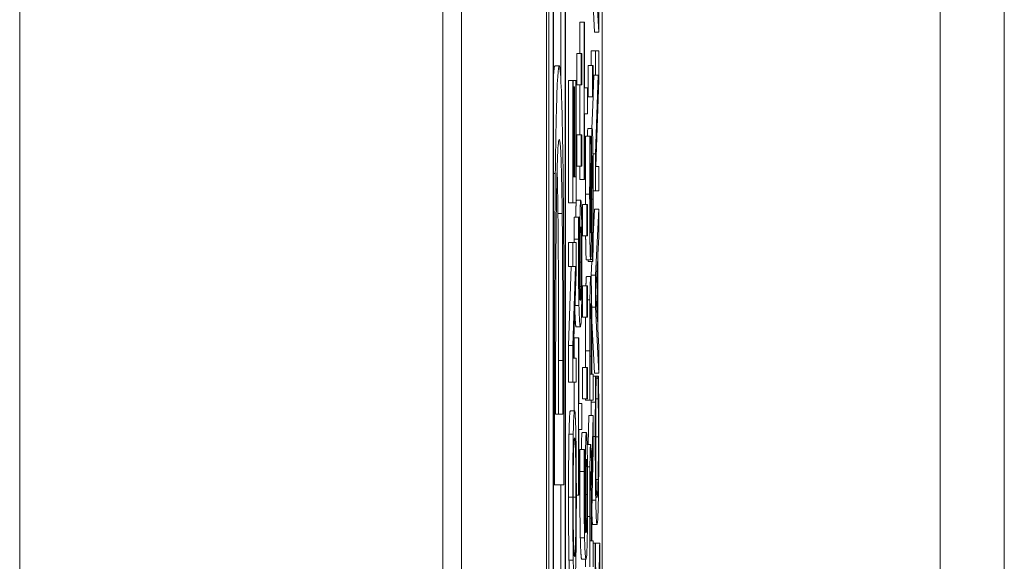
# Model space of a CAD drawing. Units: inches. Extents: x 0.1 to 10.9, y 0.1 to 8.4.
# Drawn here: x 5.9 to 5.9, y 4.7 to 4.7 of the extents above; entities that cross this region are included whole.
import ezdxf

# ---------------------------------------------------------------- set-up
doc = ezdxf.new("R2010")
doc.units = ezdxf.units.IN
doc.header["$MEASUREMENT"] = 0
doc.layers.add('Visible (ANSI)', color=7, linetype='Continuous', lineweight=5)
doc.layers.add('Visible Narrow (ANSI)', color=7, linetype='Continuous', lineweight=5)

msp = doc.modelspace()

# ---------------------------------------------------------------- linework, layer by layer
at = {"layer": 'Visible (ANSI)'}
for p, q in [((5.905879, 5.043076), (5.905879, 4.386826)), ((5.910253, 5.043076), (5.910253, 4.386826)), ((5.910377, 4.528946), (5.910377, 5.032822)), ((5.910596, 5.032822), (5.910596, 4.528946)), ((5.911226, 4.528946), (5.911226, 5.032822)), ((5.910611, 4.529801), (5.910611, 5.031967)), ((5.911211, 5.031967), (5.911211, 4.529801)), ((5.933802, 4.965338), (5.933802, 4.466012)), ((5.913117, 4.704081), (5.913117, 4.942459)), ((5.910992, 4.735111), (5.910992, 4.750168)), ((5.912722, 4.737557), (5.912547, 4.74095)), ((5.912765, 4.74095), (5.912941, 4.737557)), ((5.912941, 4.737557), (5.912941, 4.738911)), ((5.911968, 4.736465), (5.911968, 4.738071)), ((5.911968, 4.738071), (5.912187, 4.738071)), ((5.912208, 4.738071), (5.912187, 4.738071)), ((5.912187, 4.738071), (5.912187, 4.729982)), ((5.912208, 4.734695), (5.912208, 4.738071)), ((5.912722, 4.737557), (5.912941, 4.737557)), ((5.912547, 4.735845), (5.912547, 4.736603)), ((5.912547, 4.736603), (5.912765, 4.736603)), ((5.912941, 4.736603), (5.912765, 4.736603)), ((5.912765, 4.736603), (5.912765, 4.735356)), ((5.912941, 4.735103), (5.912941, 4.736603)), ((5.911821, 4.73485), (5.911821, 4.736465)), ((5.911821, 4.736465), (5.91204, 4.736465)), ((5.912074, 4.736465), (5.91204, 4.736465)), ((5.91204, 4.736465), (5.91204, 4.73485)), ((5.912074, 4.73485), (5.912074, 4.736465)), ((5.910689, 4.735831), (5.910908, 4.735831)), ((5.9124, 4.73423), (5.9124, 4.735845)), ((5.9124, 4.735845), (5.912618, 4.735845)), ((5.912652, 4.735845), (5.912618, 4.735845)), ((5.912618, 4.735845), (5.912618, 4.73423)), ((5.912652, 4.73423), (5.912652, 4.735845)), ((5.91139, 4.728783), (5.91139, 4.735078)), ((5.91139, 4.735078), (5.911609, 4.735078)), ((5.91163, 4.735078), (5.911609, 4.735078)), ((5.911609, 4.735078), (5.911609, 4.728783)), ((5.91163, 4.730121), (5.91163, 4.735078)), ((5.91163, 4.735078), (5.911764, 4.735078)), ((5.911784, 4.735078), (5.911764, 4.735078)), ((5.911764, 4.735078), (5.911764, 4.730121)), ((5.911784, 4.728783), (5.911784, 4.735078)), ((5.912652, 4.734369), (5.912686, 4.735356)), ((5.912652, 4.735356), (5.912765, 4.735356)), ((5.912765, 4.735356), (5.912904, 4.735356)), ((5.912904, 4.735356), (5.912765, 4.731303)), ((5.91279, 4.730651), (5.912941, 4.735103)), ((5.91163, 4.734744), (5.911678, 4.734744)), ((5.911698, 4.734744), (5.911678, 4.734744)), ((5.911678, 4.734744), (5.911678, 4.730121)), ((5.911698, 4.730121), (5.911698, 4.734744)), ((5.911821, 4.73485), (5.91204, 4.73485)), ((5.911968, 4.732273), (5.911968, 4.73485)), ((5.91204, 4.73485), (5.912074, 4.73485)), ((5.912363, 4.734695), (5.912208, 4.734695)), ((5.912363, 4.733358), (5.912363, 4.734695)), ((5.9124, 4.73423), (5.912618, 4.73423)), ((5.912591, 4.732608), (5.912647, 4.73423)), ((5.912618, 4.73423), (5.912652, 4.73423)), ((5.912208, 4.729982), (5.912208, 4.733358)), ((5.912208, 4.733358), (5.912363, 4.733358)), ((5.912383, 4.732608), (5.912602, 4.732608)), ((5.911821, 4.730659), (5.911821, 4.732273)), ((5.911821, 4.732273), (5.91204, 4.732273)), ((5.912074, 4.732273), (5.91204, 4.732273)), ((5.91204, 4.732273), (5.91204, 4.730659)), ((5.912074, 4.730659), (5.912074, 4.732273)), ((5.912266, 4.732216), (5.912485, 4.732216)), ((5.912512, 4.732216), (5.912485, 4.732216)), ((5.912512, 4.732118), (5.912512, 4.732216)), ((5.912644, 4.731303), (5.912765, 4.731303)), ((5.912765, 4.731303), (5.912765, 4.729403)), ((5.911821, 4.730659), (5.91204, 4.730659)), ((5.911968, 4.729982), (5.911968, 4.730659)), ((5.91204, 4.730659), (5.912074, 4.730659)), ((5.912941, 4.730651), (5.91279, 4.730651)), ((5.912941, 4.729403), (5.912941, 4.730651)), ((5.911678, 4.730121), (5.91163, 4.730121)), ((5.911764, 4.730121), (5.911698, 4.730121)), ((5.911968, 4.729982), (5.912187, 4.729982)), ((5.912187, 4.729982), (5.912208, 4.729982)), ((5.912655, 4.729403), (5.912765, 4.729403)), ((5.912765, 4.729403), (5.912941, 4.729403)), ((5.91139, 4.728783), (5.911609, 4.728783)), ((5.911609, 4.728783), (5.911784, 4.728783)), ((5.911798, 4.728922), (5.912017, 4.728922)), ((5.91211, 4.727079), (5.91211, 4.728693)), ((5.91211, 4.728693), (5.912329, 4.728693)), ((5.912363, 4.728693), (5.912329, 4.728693)), ((5.912329, 4.728693), (5.912329, 4.727079)), ((5.912363, 4.727079), (5.912363, 4.728693)), ((5.91265, 4.727056), (5.912722, 4.728449)), ((5.912722, 4.728449), (5.912941, 4.728449)), ((5.912941, 4.728449), (5.912765, 4.725057)), ((5.912941, 4.727038), (5.912941, 4.728449)), ((5.910841, 4.728231), (5.91106, 4.728231)), ((5.911678, 4.728049), (5.911897, 4.728049)), ((5.91192, 4.728049), (5.911897, 4.728049)), ((5.91192, 4.727992), (5.91192, 4.728049)), ((5.91211, 4.727079), (5.912329, 4.727079)), ((5.912329, 4.727079), (5.912363, 4.727079)), ((5.912892, 4.726125), (5.912941, 4.727038)), ((5.91139, 4.725497), (5.91139, 4.726745)), ((5.91139, 4.726745), (5.911609, 4.726745)), ((5.911784, 4.726745), (5.911609, 4.726745)), ((5.911609, 4.726745), (5.911609, 4.725497)), ((5.911784, 4.725244), (5.911784, 4.726745)), ((5.912892, 4.722284), (5.912892, 4.726125)), ((5.91139, 4.721444), (5.911529, 4.725497)), ((5.91139, 4.725497), (5.911609, 4.725497)), ((5.911609, 4.725497), (5.911748, 4.725497)), ((5.911748, 4.725497), (5.911609, 4.721444)), ((5.912305, 4.725839), (5.912523, 4.725839)), ((5.912393, 4.725766), (5.912393, 4.725839)), ((5.912393, 4.725766), (5.912612, 4.725766)), ((5.912531, 4.725864), (5.912612, 4.725864)), ((5.912547, 4.725057), (5.912583, 4.725766)), ((5.912612, 4.725864), (5.912612, 4.725766)), ((5.912612, 4.725766), (5.912641, 4.725766)), ((5.912789, 4.7242), (5.912872, 4.725758)), ((5.912872, 4.725758), (5.912872, 4.722651)), ((5.911633, 4.720792), (5.911784, 4.725244)), ((5.91231, 4.724991), (5.912529, 4.724991)), ((5.912547, 4.724843), (5.912547, 4.725057)), ((5.912547, 4.725057), (5.912765, 4.725057)), ((5.912765, 4.725057), (5.912765, 4.723409)), ((5.91211, 4.722888), (5.91211, 4.724502)), ((5.91211, 4.724502), (5.912329, 4.724502)), ((5.912363, 4.724502), (5.912329, 4.724502)), ((5.912329, 4.724502), (5.912329, 4.722888)), ((5.912363, 4.722888), (5.912363, 4.724502)), ((5.912872, 4.722651), (5.912789, 4.7242)), ((5.912577, 4.723409), (5.912765, 4.723409)), ((5.912765, 4.723409), (5.912941, 4.720017)), ((5.91211, 4.722888), (5.912329, 4.722888)), ((5.912329, 4.722888), (5.912363, 4.722888)), ((5.912505, 4.723026), (5.912556, 4.723026)), ((5.911778, 4.722398), (5.911996, 4.722398)), ((5.912722, 4.720017), (5.912583, 4.722712)), ((5.912941, 4.721371), (5.912892, 4.722284)), ((5.91139, 4.719544), (5.91139, 4.721444)), ((5.91139, 4.721444), (5.911609, 4.721444)), ((5.911609, 4.721444), (5.911609, 4.719544)), ((5.911679, 4.720792), (5.911679, 4.721828)), ((5.911679, 4.721828), (5.911898, 4.721828)), ((5.911919, 4.721828), (5.911898, 4.721828)), ((5.911898, 4.721828), (5.911898, 4.713738)), ((5.911919, 4.718452), (5.911919, 4.721828)), ((5.912941, 4.720017), (5.912941, 4.721371)), ((5.912258, 4.720311), (5.912258, 4.721159)), ((5.912476, 4.721159), (5.912476, 4.718631)), ((5.912496, 4.719968), (5.912496, 4.721077)), ((5.912566, 4.720882), (5.912566, 4.719968)), ((5.912586, 4.719968), (5.912586, 4.721102)), ((5.910669, 4.720497), (5.910669, 4.714271)), ((5.910724, 4.717905), (5.910724, 4.720674)), ((5.910873, 4.717905), (5.910873, 4.720674)), ((5.911091, 4.720674), (5.911091, 4.717905)), ((5.911146, 4.714271), (5.911146, 4.720564)), ((5.911784, 4.720792), (5.911633, 4.720792)), ((5.911784, 4.719544), (5.911784, 4.720792)), ((5.91211, 4.718696), (5.91211, 4.720311)), ((5.91211, 4.720311), (5.912329, 4.720311)), ((5.912363, 4.720311), (5.912329, 4.720311)), ((5.912329, 4.720311), (5.912329, 4.718696)), ((5.912363, 4.718696), (5.912363, 4.720311)), ((5.912566, 4.719968), (5.912496, 4.719968)), ((5.912652, 4.719968), (5.912586, 4.719968)), ((5.912652, 4.718631), (5.912652, 4.719968)), ((5.912652, 4.719854), (5.912777, 4.719854)), ((5.912722, 4.720017), (5.912941, 4.720017)), ((5.912805, 4.719854), (5.912777, 4.719854)), ((5.912805, 4.719748), (5.912805, 4.719854)), ((5.912805, 4.719854), (5.912901, 4.719854)), ((5.912929, 4.719854), (5.912901, 4.719854)), ((5.912901, 4.719854), (5.912901, 4.719756)), ((5.91139, 4.719544), (5.911609, 4.719544)), ((5.911609, 4.719544), (5.911784, 4.719544)), ((5.911679, 4.718076), (5.911679, 4.719544)), ((5.912805, 4.719756), (5.912901, 4.719756)), ((5.912074, 4.718452), (5.911919, 4.718452)), ((5.912074, 4.717114), (5.912074, 4.718452)), ((5.91211, 4.718696), (5.912329, 4.718696)), ((5.912258, 4.718631), (5.912258, 4.718696)), ((5.912258, 4.718631), (5.912476, 4.718631)), ((5.912329, 4.718696), (5.912363, 4.718696)), ((5.912476, 4.718631), (5.912652, 4.718631)), ((5.912548, 4.718517), (5.912767, 4.718517)), ((5.912791, 4.718688), (5.912915, 4.718688)), ((5.911091, 4.717905), (5.910724, 4.717905)), ((5.911478, 4.718076), (5.911697, 4.718076)), ((5.912401, 4.71634), (5.912433, 4.717832)), ((5.912433, 4.717832), (5.912652, 4.717832)), ((5.912652, 4.717832), (5.912575, 4.714252)), ((5.912652, 4.716095), (5.912652, 4.717832)), ((5.91141, 4.71687), (5.911629, 4.71687)), ((5.911919, 4.713738), (5.911919, 4.717114)), ((5.911919, 4.717114), (5.912074, 4.717114)), ((5.912087, 4.716959), (5.912306, 4.716959)), ((5.912343, 4.71634), (5.912524, 4.71634)), ((5.911968, 4.716087), (5.912186, 4.716087)), ((5.912209, 4.716087), (5.912186, 4.716087)), ((5.912209, 4.71603), (5.912209, 4.716087)), ((5.912582, 4.712915), (5.912652, 4.716095)), ((5.910611, 4.714271), (5.910669, 4.714271)), ((5.910669, 4.714271), (5.911146, 4.714271)), ((5.910992, 4.709762), (5.910992, 4.714271)), ((5.912503, 4.714374), (5.912553, 4.714374)), ((5.911788, 4.713738), (5.911898, 4.713738)), ((5.911898, 4.713738), (5.911919, 4.713738)), ((5.912582, 4.711382), (5.912582, 4.712915)), ((5.912476, 4.712638), (5.912476, 4.710044)), ((5.912496, 4.711382), (5.912496, 4.712711)), ((5.912562, 4.712556), (5.912562, 4.711382)), ((5.912635, 4.712222), (5.912853, 4.712222)), ((5.912562, 4.711382), (5.912496, 4.711382)), ((5.912652, 4.711382), (5.912582, 4.711382)), ((5.912652, 4.710044), (5.912652, 4.711382)), ((5.912652, 4.711268), (5.912758, 4.711268)), ((5.912759, 4.711268), (5.912758, 4.711268)), ((5.912758, 4.711268), (5.912758, 4.709718)), ((5.91277, 4.711268), (5.912988, 4.711268)), ((5.91299, 4.711268), (5.912988, 4.711268)), ((5.91299, 4.709718), (5.91299, 4.711268)), ((5.91141, 4.710387), (5.911629, 4.710387)), ((5.912067, 4.710436), (5.912286, 4.710436)), ((5.912258, 4.710044), (5.912258, 4.710436))]:
    msp.add_line(p, q, dxfattribs=at)
for points in [[(5.910611, 4.735277), (5.910646, 4.735831), (5.910689, 4.735831)], [(5.912358, 4.732216), (5.912368, 4.732608), (5.912383, 4.732608)], [(5.912254, 4.729224), (5.912254, 4.730072), (5.91226, 4.731572), (5.912266, 4.732216)], [(5.910841, 4.728231), (5.910824, 4.729661), (5.910799, 4.730555)], [(5.912255, 4.728693), (5.912254, 4.72895), (5.912254, 4.729224)], [(5.911784, 4.728861), (5.911791, 4.728922), (5.911798, 4.728922)], [(5.910873, 4.720674), (5.910873, 4.72309), (5.910859, 4.726746), (5.910841, 4.728231)], [(5.911676, 4.726908), (5.911676, 4.727242), (5.911677, 4.727829), (5.911678, 4.728049)], [(5.911676, 4.726745), (5.911676, 4.726825), (5.911676, 4.726908)], [(5.912545, 4.717832), (5.912546, 4.718199), (5.912548, 4.718517)], [(5.912548, 4.718517), (5.912548, 4.718574), (5.912549, 4.718631)], [(5.91141, 4.71687), (5.911422, 4.71744), (5.911456, 4.718076), (5.911478, 4.718076)], [(5.911386, 4.713624), (5.911386, 4.714652), (5.911399, 4.716299), (5.91141, 4.71687)], [(5.911965, 4.714945), (5.911965, 4.71528), (5.911966, 4.715867), (5.911968, 4.716087)], [(5.911993, 4.711537), (5.91198, 4.712083), (5.911965, 4.713812), (5.911965, 4.714945)], [(5.91141, 4.710387), (5.911398, 4.710974), (5.911386, 4.712613), (5.911386, 4.713624)], [(5.912067, 4.710436), (5.912044, 4.710436), (5.912007, 4.710974), (5.911993, 4.711537)], [(5.912764, 4.71094), (5.912767, 4.711103), (5.91277, 4.711268)], [(5.911478, 4.70918), (5.911456, 4.70918), (5.911422, 4.709808), (5.91141, 4.710387)]]:
    msp.add_open_spline(points, degree=2, dxfattribs=at)
for points, degree, knots in [([(5.910908, 4.735831), (5.910881, 4.735831), (5.910854, 4.735671), (5.9108, 4.734814), (5.910779, 4.734167), (5.910741, 4.732714), (5.910722, 4.731611), (5.910707, 4.730291)], 3, [-0.1231339, -0.1231339, -0.1231339, -0.1231339, -0.091147, -0.091147, -0.0551975, -0.0551975, 0, 0, 0, 0]), ([(5.911108, 4.730247), (5.911097, 4.731235), (5.911083, 4.732095), (5.911048, 4.733669), (5.911028, 4.734295), (5.910978, 4.735502), (5.910943, 4.735831), (5.910908, 4.735831)], 3, [-0.1451977, -0.1451977, -0.1451977, -0.1451977, -0.1099396, -0.1099396, -0.0701709, -0.0701709, 0, 0, 0, 0]), ([(5.912602, 4.732608), (5.912598, 4.732608), (5.912593, 4.732584), (5.912586, 4.732477), (5.912582, 4.732399), (5.912573, 4.73211), (5.912569, 4.731891), (5.912563, 4.731395), (5.91256, 4.731004), (5.912558, 4.73061)], 3, [-0.0313374, -0.0313374, -0.0313374, -0.0313374, -0.02642581, -0.02642581, -0.02188649, -0.02188649, -0.01436258, -0.01436258, 0, 0, 0, 0]), ([(5.912639, 4.731694), (5.912637, 4.731844), (5.912634, 4.731976), (5.912628, 4.732209), (5.912625, 4.732305), (5.912615, 4.73253), (5.912609, 4.732608), (5.912602, 4.732608)], 3, [-0.02804177, -0.02804177, -0.02804177, -0.02804177, -0.02089876, -0.02089876, -0.013558, -0.013558, 0, 0, 0, 0]), ([(5.910753, 4.727898), (5.91076, 4.728638), (5.91077, 4.729291), (5.910793, 4.730416), (5.910807, 4.730856), (5.910848, 4.731821), (5.910878, 4.732042), (5.910907, 4.732042)], 3, [-0.1190483, -0.1190483, -0.1190483, -0.1190483, -0.088938, -0.088938, -0.0583178, -0.0583178, 0, 0, 0, 0]), ([(5.910907, 4.732042), (5.910929, 4.732042), (5.910951, 4.731936), (5.910985, 4.731449), (5.911003, 4.731109), (5.911036, 4.729857), (5.911049, 4.729116), (5.91106, 4.728231)], 3, [-0.1436672, -0.1436672, -0.1436672, -0.1436672, -0.0794133, -0.0794133, -0.0371837, -0.0371837, 0, 0, 0, 0]), ([(5.912485, 4.732216), (5.912481, 4.731772), (5.912478, 4.731305), (5.912475, 4.7305), (5.912473, 4.729963), (5.912473, 4.729224)], 3, [-0.06445282, -0.06445282, -0.06445282, -0.06445282, -0.02577437, -0.02577437, 0, 0, 0, 0]), ([(5.912493, 4.729313), (5.912493, 4.729597), (5.912494, 4.729877), (5.912496, 4.730511), (5.912498, 4.730782), (5.912503, 4.731372), (5.912507, 4.73178), (5.912512, 4.732118)], 3, [-0.02762273, -0.02762273, -0.02762273, -0.02762273, -0.02254145, -0.02254145, -0.01597759, -0.01597759, 0, 0, 0, 0]), ([(5.912655, 4.729069), (5.912655, 4.729611), (5.912654, 4.730148), (5.912649, 4.730806), (5.912646, 4.731238), (5.912639, 4.731694)], 3, [-0.06931962, -0.06931962, -0.06931962, -0.06931962, -0.02155221, -0.02155221, 0, 0, 0, 0]), ([(5.912579, 4.729974), (5.912579, 4.730144), (5.912581, 4.730313), (5.912583, 4.730602), (5.912585, 4.730726), (5.912588, 4.730917), (5.912591, 4.731022), (5.912598, 4.731183), (5.912602, 4.731213), (5.912605, 4.731213)], 3, [-0.03518324, -0.03518324, -0.03518324, -0.03518324, -0.02439831, -0.02439831, -0.01515918, -0.01515918, -0.00779135, -0.00779135, 0, 0, 0, 0]), ([(5.912605, 4.731213), (5.912608, 4.731213), (5.91261, 4.731202), (5.912614, 4.731152), (5.912616, 4.731116), (5.912621, 4.730981), (5.912623, 4.73086), (5.912628, 4.730577), (5.91263, 4.730387), (5.912634, 4.729744), (5.912635, 4.729346), (5.912635, 4.728971)], 3, [-0.04932167, -0.04932167, -0.04932167, -0.04932167, -0.04210895, -0.04210895, -0.03531278, -0.03531278, -0.02367223, -0.02367223, -0.01306557, -0.01306557, 0, 0, 0, 0]), ([(5.912558, 4.73061), (5.912556, 4.730287), (5.912554, 4.729912), (5.912552, 4.729476), (5.91255, 4.728973), (5.912548, 4.728547)], 3, [-0.06067388, -0.06067388, -0.06067388, -0.06067388, -0.0153778, -0.0153778, 0, 0, 0, 0]), ([(5.910707, 4.730291), (5.910694, 4.729157), (5.910685, 4.727859), (5.910676, 4.725852), (5.910669, 4.724178), (5.910669, 4.720497)], 3, [-0.3704523, -0.3704523, -0.3704523, -0.3704523, -0.1282091, -0.1282091, 0, 0, 0, 0]), ([(5.911146, 4.720564), (5.911146, 4.722292), (5.911145, 4.724321), (5.911136, 4.726794), (5.911129, 4.728322), (5.911108, 4.730247)], 3, [-0.2547628, -0.2547628, -0.2547628, -0.2547628, -0.0791781, -0.0791781, 0, 0, 0, 0]), ([(5.912571, 4.728155), (5.912572, 4.728459), (5.912573, 4.728814), (5.912576, 4.729407), (5.912577, 4.729691), (5.912579, 4.729974)], 3, [-0.02120746, -0.02120746, -0.02120746, -0.02120746, -0.0102194, -0.0102194, 0, 0, 0, 0]), ([(5.912473, 4.729224), (5.912473, 4.72893), (5.912474, 4.728636), (5.912475, 4.728081), (5.912477, 4.727823), (5.912483, 4.727106), (5.912487, 4.726786), (5.912495, 4.726349), (5.9125, 4.726164), (5.912511, 4.7259), (5.912517, 4.725839), (5.912523, 4.725839)], 3, [-0.04572583, -0.04572583, -0.04572583, -0.04572583, -0.03981477, -0.03981477, -0.03434637, -0.03434637, -0.02397235, -0.02397235, -0.01240036, -0.01240036, 0, 0, 0, 0]), ([(5.912521, 4.727234), (5.912519, 4.727234), (5.912517, 4.727243), (5.912514, 4.727281), (5.912512, 4.727309), (5.912508, 4.72742), (5.912505, 4.727526), (5.912501, 4.727803), (5.912498, 4.728002), (5.912494, 4.728604), (5.912493, 4.728961), (5.912493, 4.729313)], 3, [-0.04198899, -0.04198899, -0.04198899, -0.04198899, -0.03680493, -0.03680493, -0.03187308, -0.03187308, -0.02252497, -0.02252497, -0.01225465, -0.01225465, 0, 0, 0, 0]), ([(5.912635, 4.728971), (5.912635, 4.728415), (5.912632, 4.727874), (5.912626, 4.72701), (5.912622, 4.726446), (5.912612, 4.725864)], 3, [-0.06855278, -0.06855278, -0.06855278, -0.06855278, -0.02778097, -0.02778097, 0, 0, 0, 0]), ([(5.912641, 4.725766), (5.912645, 4.726231), (5.912648, 4.726714), (5.912652, 4.727427), (5.912655, 4.728001), (5.912655, 4.729069)], 3, [-0.1216694, -0.1216694, -0.1216694, -0.1216694, -0.037186, -0.037186, 0, 0, 0, 0]), ([(5.911756, 4.728049), (5.911763, 4.72844), (5.911775, 4.728729), (5.911778, 4.728783)], 2, [0.209864, 0.209864, 0.209864, 1, 1.282259, 1.282259, 1.282259]), ([(5.912017, 4.728922), (5.912011, 4.728922), (5.912005, 4.728891), (5.911992, 4.728718), (5.911987, 4.728579), (5.91198, 4.728322), (5.911975, 4.728099), (5.911972, 4.727829)], 3, [-0.02233788, -0.02233788, -0.02233788, -0.02233788, -0.01766704, -0.01766704, -0.01176821, -0.01176821, 0, 0, 0, 0]), ([(5.912061, 4.727976), (5.912058, 4.728123), (5.912055, 4.728252), (5.912049, 4.728484), (5.912045, 4.728583), (5.912037, 4.728765), (5.912029, 4.728922), (5.912017, 4.728922)], 3, [-0.06312853, -0.06312853, -0.06312853, -0.06312853, -0.04438511, -0.04438511, -0.02436859, -0.02436859, 0, 0, 0, 0]), ([(5.912548, 4.728547), (5.912547, 4.728364), (5.912546, 4.728184), (5.912543, 4.727871), (5.912542, 4.727735), (5.912538, 4.727527), (5.912536, 4.727423), (5.912529, 4.727264), (5.912525, 4.727234), (5.912521, 4.727234)], 3, [-0.03495865, -0.03495865, -0.03495865, -0.03495865, -0.02433458, -0.02433458, -0.01494851, -0.01494851, -0.00765231, -0.00765231, 0, 0, 0, 0]), ([(5.91106, 4.728231), (5.911066, 4.727737), (5.911071, 4.727214), (5.911081, 4.725881), (5.911083, 4.725226), (5.91109, 4.723549), (5.911091, 4.722072), (5.911091, 4.720674)], 3, [-0.06741181, -0.06741181, -0.06741181, -0.06741181, -0.0596287, -0.0596287, -0.0486799, -0.0486799, 0, 0, 0, 0]), ([(5.911897, 4.728049), (5.911896, 4.727885), (5.911896, 4.727707), (5.911895, 4.727429), (5.911895, 4.727219), (5.911895, 4.726908)], 3, [-0.02832622, -0.02832622, -0.02832622, -0.02832622, -0.01084541, -0.01084541, 0, 0, 0, 0]), ([(5.911915, 4.726728), (5.911915, 4.727106), (5.911916, 4.727359), (5.911917, 4.727651), (5.911918, 4.727847), (5.91192, 4.727992)], 3, [-0.008911419, -0.008911419, -0.008911419, -0.008911419, -0.005719794, -0.005719794, 0, 0, 0, 0]), ([(5.912077, 4.725725), (5.912077, 4.725943), (5.912077, 4.72616), (5.912076, 4.726577), (5.912074, 4.726774), (5.912071, 4.72726), (5.912067, 4.727618), (5.912061, 4.727976)], 3, [-0.0416685, -0.0416685, -0.0416685, -0.0416685, -0.02951651, -0.02951651, -0.01795353, -0.01795353, 0, 0, 0, 0]), ([(5.912555, 4.726492), (5.912559, 4.726704), (5.912562, 4.726947), (5.912566, 4.72736), (5.912568, 4.72766), (5.912571, 4.728155)], 3, [-0.05320224, -0.05320224, -0.05320224, -0.05320224, -0.01785115, -0.01785115, 0, 0, 0, 0]), ([(5.910724, 4.720674), (5.910724, 4.722858), (5.910728, 4.72411), (5.910735, 4.725886), (5.910742, 4.726924), (5.910753, 4.727898)], 3, [-0.06357095, -0.06357095, -0.06357095, -0.06357095, -0.03941457, -0.03941457, 0, 0, 0, 0]), ([(5.911972, 4.727829), (5.911968, 4.727554), (5.911965, 4.72724), (5.911963, 4.726718), (5.911961, 4.7264), (5.911961, 4.72588)], 3, [-0.04986454, -0.04986454, -0.04986454, -0.04986454, -0.01809599, -0.01809599, 0, 0, 0, 0]), ([(5.911987, 4.726867), (5.911989, 4.726984), (5.911991, 4.727088), (5.911995, 4.727283), (5.911998, 4.727348), (5.912005, 4.727509), (5.912011, 4.727552), (5.912018, 4.727552)], 3, [-0.02091594, -0.02091594, -0.02091594, -0.02091594, -0.01721816, -0.01721816, -0.0128178, -0.0128178, 0, 0, 0, 0]), ([(5.912018, 4.727552), (5.912025, 4.727552), (5.912033, 4.727495), (5.912043, 4.727257), (5.912047, 4.727139), (5.912052, 4.7268), (5.912054, 4.726629), (5.912057, 4.726212), (5.912058, 4.725975), (5.912058, 4.725733)], 3, [-0.04287363, -0.04287363, -0.04287363, -0.04287363, -0.02494619, -0.02494619, -0.01570571, -0.01570571, -0.00840861, -0.00840861, 0, 0, 0, 0]), ([(5.912305, 4.725839), (5.912283, 4.725839), (5.912267, 4.726931), (5.912265, 4.727079)], 2, [0, 0, 0, 1, 1.143908, 1.143908, 1.143908]), ([(5.911895, 4.726908), (5.911895, 4.726484), (5.911895, 4.726059), (5.911899, 4.725191), (5.911902, 4.724849), (5.91191, 4.724154), (5.911916, 4.723792), (5.911923, 4.723499)], 3, [-0.03813072, -0.03813072, -0.03813072, -0.03813072, -0.02843046, -0.02843046, -0.0176046, -0.0176046, 0, 0, 0, 0]), ([(5.911974, 4.723785), (5.911964, 4.723835), (5.911953, 4.723951), (5.911937, 4.724369), (5.911932, 4.724587), (5.911924, 4.72504), (5.911921, 4.725307), (5.911916, 4.725966), (5.911915, 4.726345), (5.911915, 4.726728)], 3, [-0.0493907, -0.0493907, -0.0493907, -0.0493907, -0.03551086, -0.03551086, -0.02479093, -0.02479093, -0.01336797, -0.01336797, 0, 0, 0, 0]), ([(5.911981, 4.725579), (5.911981, 4.725904), (5.911982, 4.726187), (5.911983, 4.726547), (5.911985, 4.726715), (5.911987, 4.726867)], 3, [-0.01298687, -0.01298687, -0.01298687, -0.01298687, -0.00673089, -0.00673089, 0, 0, 0, 0]), ([(5.912523, 4.725839), (5.912533, 4.725839), (5.912539, 4.725948), (5.912547, 4.726125), (5.912551, 4.726282), (5.912555, 4.726492)], 3, [-0.01710724, -0.01710724, -0.01710724, -0.01710724, -0.0107456, -0.0107456, 0, 0, 0, 0]), ([(5.911961, 4.72588), (5.911961, 4.725501), (5.911962, 4.725127), (5.911966, 4.724598), (5.911968, 4.724239), (5.911974, 4.723785)], 3, [-0.05883111, -0.05883111, -0.05883111, -0.05883111, -0.01927548, -0.01927548, 0, 0, 0, 0]), ([(5.911991, 4.723785), (5.911986, 4.724163), (5.911985, 4.724467), (5.911982, 4.724959), (5.911981, 4.725265), (5.911981, 4.725579)], 3, [-0.01799668, -0.01799668, -0.01799668, -0.01799668, -0.01091085, -0.01091085, 0, 0, 0, 0]), ([(5.912058, 4.725733), (5.912058, 4.725605), (5.912058, 4.725478), (5.912057, 4.72526), (5.912056, 4.725128), (5.912054, 4.724798), (5.912051, 4.724625), (5.912048, 4.724478)], 3, [-0.01978862, -0.01978862, -0.01978862, -0.01978862, -0.01280714, -0.01280714, -0.00769339, -0.00769339, 0, 0, 0, 0]), ([(5.912061, 4.723507), (5.912064, 4.723646), (5.912066, 4.723798), (5.91207, 4.724129), (5.912072, 4.724304), (5.912075, 4.724757), (5.912077, 4.725156), (5.912077, 4.725725)], 3, [-0.04762269, -0.04762269, -0.04762269, -0.04762269, -0.03361314, -0.03361314, -0.01982313, -0.01982313, 0, 0, 0, 0]), ([(5.912281, 4.724502), (5.912283, 4.724595), (5.912296, 4.724991), (5.91231, 4.724991)], 2, [0.754038, 0.754038, 0.754038, 1, 2, 2, 2]), ([(5.912529, 4.724991), (5.912524, 4.724991), (5.912519, 4.72496), (5.91251, 4.724828), (5.912506, 4.724737), (5.912495, 4.724353), (5.912491, 4.724098), (5.912487, 4.723793)], 3, [-0.04178371, -0.04178371, -0.04178371, -0.04178371, -0.02451314, -0.02451314, -0.01285192, -0.01285192, 0, 0, 0, 0]), ([(5.912568, 4.724111), (5.912566, 4.724251), (5.912563, 4.724374), (5.912557, 4.724592), (5.912554, 4.724684), (5.912546, 4.724877), (5.912538, 4.724991), (5.912529, 4.724991)], 3, [-0.04134993, -0.04134993, -0.04134993, -0.04134993, -0.03011102, -0.03011102, -0.0184159, -0.0184159, 0, 0, 0, 0]), ([(5.912048, 4.724478), (5.912046, 4.724365), (5.912043, 4.724272), (5.912037, 4.724081), (5.912033, 4.724004), (5.912023, 4.723808), (5.912012, 4.72376), (5.912002, 4.72376)], 3, [-0.02935853, -0.02935853, -0.02935853, -0.02935853, -0.02578323, -0.02578323, -0.02054486, -0.02054486, 0, 0, 0, 0]), ([(5.912586, 4.721102), (5.912586, 4.72212), (5.912583, 4.722673), (5.912578, 4.723404), (5.912574, 4.723783), (5.912568, 4.724111)], 3, [-0.02751501, -0.02751501, -0.02751501, -0.02751501, -0.01601935, -0.01601935, 0, 0, 0, 0]), ([(5.911923, 4.723499), (5.911933, 4.723101), (5.911944, 4.722836), (5.911964, 4.722535), (5.911977, 4.722398), (5.911996, 4.722398)], 3, [-0.08622611, -0.08622611, -0.08622611, -0.08622611, -0.03800279, -0.03800279, 0, 0, 0, 0]), ([(5.912002, 4.72376), (5.911998, 4.72376), (5.911996, 4.723766), (5.911994, 4.723774), (5.911992, 4.723779), (5.911991, 4.723785)], 3, [-0.004592482, -0.004592482, -0.004592482, -0.004592482, -0.003315946, -0.003315946, 0, 0, 0, 0]), ([(5.911996, 4.722398), (5.912005, 4.722398), (5.912015, 4.722431), (5.912033, 4.722623), (5.91204, 4.722767), (5.912051, 4.723045), (5.912057, 4.723246), (5.912061, 4.723507)], 3, [-0.03314304, -0.03314304, -0.03314304, -0.03314304, -0.02363696, -0.02363696, -0.01318677, -0.01318677, 0, 0, 0, 0]), ([(5.912487, 4.723793), (5.912483, 4.723457), (5.91248, 4.723082), (5.912477, 4.722354), (5.912476, 4.721877), (5.912476, 4.721159)], 3, [-0.05526656, -0.05526656, -0.05526656, -0.05526656, -0.02501733, -0.02501733, 0, 0, 0, 0]), ([(5.912503, 4.722871), (5.912505, 4.723001), (5.912506, 4.723118), (5.912511, 4.723315), (5.912513, 4.723392), (5.91252, 4.723557), (5.912525, 4.723597), (5.91253, 4.723597)], 3, [-0.02070659, -0.02070659, -0.02070659, -0.02070659, -0.01524589, -0.01524589, -0.00985546, -0.00985546, 0, 0, 0, 0]), ([(5.91253, 4.723597), (5.912537, 4.723597), (5.912542, 4.723524), (5.912549, 4.723349), (5.912553, 4.723204), (5.912556, 4.723026)], 3, [-0.0159614, -0.0159614, -0.0159614, -0.0159614, -0.00873631, -0.00873631, 0, 0, 0, 0]), ([(5.911778, 4.722398), (5.911755, 4.722398), (5.911724, 4.722849), (5.911714, 4.723164)], 2, [0, 0, 0, 1, 1.674627, 1.674627, 1.674627]), ([(5.912258, 4.721159), (5.912258, 4.722056), (5.912261, 4.722788), (5.912261, 4.722888)], 2, [0, 0, 0, 1, 1.165541, 1.165541, 1.165541]), ([(5.912556, 4.723026), (5.912558, 4.722917), (5.91256, 4.722794), (5.912563, 4.722467), (5.912564, 4.722292), (5.912566, 4.721815), (5.912566, 4.72134), (5.912566, 4.720882)], 3, [-0.02266652, -0.02266652, -0.02266652, -0.02266652, -0.01984777, -0.01984777, -0.01596461, -0.01596461, 0, 0, 0, 0]), ([(5.912496, 4.721077), (5.912496, 4.721365), (5.912497, 4.721827), (5.912499, 4.722444), (5.912501, 4.722669), (5.912503, 4.722871)], 3, [-0.02205925, -0.02205925, -0.02205925, -0.02205925, -0.00848338, -0.00848338, 0, 0, 0, 0]), ([(5.912777, 4.719854), (5.912775, 4.719634), (5.912773, 4.71941), (5.91277, 4.719065), (5.912769, 4.718822), (5.912767, 4.718517)], 3, [-0.03302223, -0.03302223, -0.03302223, -0.03302223, -0.01117041, -0.01117041, 0, 0, 0, 0]), ([(5.912939, 4.718517), (5.912938, 4.718753), (5.912936, 4.719004), (5.912932, 4.719435), (5.912931, 4.719644), (5.912929, 4.719854)], 3, [-0.01669631, -0.01669631, -0.01669631, -0.01669631, -0.0080683, -0.0080683, 0, 0, 0, 0]), ([(5.912791, 4.718615), (5.912793, 4.718848), (5.912795, 4.719085), (5.912801, 4.719446), (5.912803, 4.7196), (5.912805, 4.719748)], 3, [-0.01628673, -0.01628673, -0.01628673, -0.01628673, -0.00698354, -0.00698354, 0, 0, 0, 0]), ([(5.912901, 4.719756), (5.912903, 4.719631), (5.912906, 4.719465), (5.912909, 4.719252), (5.912912, 4.719047), (5.912915, 4.718688)], 3, [-0.04029125, -0.04029125, -0.04029125, -0.04029125, -0.01445701, -0.01445701, 0, 0, 0, 0]), ([(5.912767, 4.718517), (5.912765, 4.71825), (5.912764, 4.717973), (5.912763, 4.717557), (5.912762, 4.71723), (5.912762, 4.716747)], 3, [-0.04974587, -0.04974587, -0.04974587, -0.04974587, -0.01681413, -0.01681413, 0, 0, 0, 0]), ([(5.912782, 4.716739), (5.912782, 4.717087), (5.912783, 4.717445), (5.912785, 4.71794), (5.912787, 4.718256), (5.912791, 4.718615)], 3, [-0.04386117, -0.04386117, -0.04386117, -0.04386117, -0.01429683, -0.01429683, 0, 0, 0, 0]), ([(5.912915, 4.718688), (5.912918, 4.718413), (5.91292, 4.718114), (5.912922, 4.71766), (5.912924, 4.717296), (5.912924, 4.716739)], 3, [-0.05803609, -0.05803609, -0.05803609, -0.05803609, -0.01938589, -0.01938589, 0, 0, 0, 0]), ([(5.912944, 4.716723), (5.912944, 4.717062), (5.912944, 4.717414), (5.912942, 4.717978), (5.912941, 4.71825), (5.912939, 4.718517)], 3, [-0.0200056, -0.0200056, -0.0200056, -0.0200056, -0.00980745, -0.00980745, 0, 0, 0, 0]), ([(5.911697, 4.718076), (5.911677, 4.718076), (5.911663, 4.71788), (5.911644, 4.717482), (5.911636, 4.717222), (5.911629, 4.71687)], 3, [-0.03968039, -0.03968039, -0.03968039, -0.03968039, -0.01890461, -0.01890461, 0, 0, 0, 0]), ([(5.911764, 4.71687), (5.91176, 4.717071), (5.911756, 4.717242), (5.911746, 4.717544), (5.911741, 4.717668), (5.911726, 4.717929), (5.911714, 4.718076), (5.911697, 4.718076)], 3, [-0.07344982, -0.07344982, -0.07344982, -0.07344982, -0.05443843, -0.05443843, -0.03392596, -0.03392596, 0, 0, 0, 0]), ([(5.911629, 4.71687), (5.911625, 4.716673), (5.911622, 4.716453), (5.911615, 4.715911), (5.911612, 4.715623), (5.911607, 4.714847), (5.911605, 4.71424), (5.911605, 4.713624)], 3, [-0.03566392, -0.03566392, -0.03566392, -0.03566392, -0.02929802, -0.02929802, -0.02145113, -0.02145113, 0, 0, 0, 0]), ([(5.911788, 4.713624), (5.911788, 4.713983), (5.911788, 4.714341), (5.911785, 4.71502), (5.911783, 4.715347), (5.911777, 4.716121), (5.911771, 4.716524), (5.911764, 4.71687)], 3, [-0.04252098, -0.04252098, -0.04252098, -0.04252098, -0.02994063, -0.02994063, -0.01818149, -0.01818149, 0, 0, 0, 0]), ([(5.912045, 4.716087), (5.912052, 4.716478), (5.912072, 4.716959), (5.912087, 4.716959)], 2, [0.209864, 0.209864, 0.209864, 1, 2, 2, 2]), ([(5.912306, 4.716959), (5.9123, 4.716959), (5.912294, 4.716929), (5.912281, 4.716756), (5.912276, 4.716616), (5.912269, 4.716359), (5.912265, 4.716137), (5.912261, 4.715867)], 3, [-0.02233788, -0.02233788, -0.02233788, -0.02233788, -0.01766704, -0.01766704, -0.01176821, -0.01176821, 0, 0, 0, 0]), ([(5.91235, 4.716013), (5.912347, 4.716161), (5.912344, 4.71629), (5.912338, 4.716521), (5.912334, 4.716621), (5.912326, 4.716802), (5.912318, 4.716959), (5.912306, 4.716959)], 3, [-0.06312853, -0.06312853, -0.06312853, -0.06312853, -0.04438511, -0.04438511, -0.02436859, -0.02436859, 0, 0, 0, 0]), ([(5.911644, 4.715859), (5.911652, 4.716214), (5.911661, 4.716384), (5.911676, 4.716625), (5.911686, 4.716682), (5.911697, 4.716682)], 3, [-0.0311325, -0.0311325, -0.0311325, -0.0311325, -0.02052502, -0.02052502, 0, 0, 0, 0]), ([(5.911697, 4.716682), (5.911704, 4.716682), (5.911712, 4.716653), (5.911726, 4.716511), (5.911732, 4.71641), (5.911746, 4.716041), (5.911751, 4.715784), (5.911759, 4.715353), (5.911762, 4.715078), (5.911767, 4.714404), (5.911768, 4.714022), (5.911768, 4.713632)], 3, [-0.04847345, -0.04847345, -0.04847345, -0.04847345, -0.04096741, -0.04096741, -0.03455596, -0.03455596, -0.02535223, -0.02535223, -0.01356157, -0.01356157, 0, 0, 0, 0]), ([(5.912524, 4.71634), (5.912519, 4.71634), (5.912514, 4.716311), (5.912506, 4.716181), (5.912502, 4.716093), (5.912493, 4.715729), (5.912489, 4.715486), (5.912486, 4.715198)], 3, [-0.03706122, -0.03706122, -0.03706122, -0.03706122, -0.02238727, -0.02238727, -0.01193096, -0.01193096, 0, 0, 0, 0]), ([(5.912575, 4.714252), (5.912574, 4.7145), (5.912572, 4.714738), (5.912567, 4.715173), (5.912564, 4.715367), (5.912555, 4.715884), (5.912549, 4.716043), (5.912539, 4.716276), (5.912531, 4.71634), (5.912524, 4.71634)], 3, [-0.02836917, -0.02836917, -0.02836917, -0.02836917, -0.02485727, -0.02485727, -0.0215169, -0.0215169, -0.01493799, -0.01493799, 0, 0, 0, 0]), ([(5.912762, 4.716747), (5.912762, 4.716393), (5.912763, 4.716039), (5.912765, 4.715366), (5.912767, 4.715055), (5.912774, 4.714263), (5.912779, 4.713839), (5.912786, 4.713477)], 3, [-0.04293455, -0.04293455, -0.04293455, -0.04293455, -0.03055561, -0.03055561, -0.01893221, -0.01893221, 0, 0, 0, 0]), ([(5.9128, 4.714513), (5.912797, 4.714665), (5.912794, 4.714835), (5.91279, 4.715208), (5.912788, 4.715407), (5.912783, 4.715976), (5.912782, 4.71635), (5.912782, 4.716739)], 3, [-0.02956902, -0.02956902, -0.02956902, -0.02956902, -0.02147544, -0.02147544, -0.01354753, -0.01354753, 0, 0, 0, 0]), ([(5.912924, 4.716739), (5.912924, 4.716508), (5.912923, 4.71628), (5.912921, 4.715791), (5.91292, 4.715575), (5.912916, 4.715078), (5.912911, 4.71479), (5.912906, 4.714546)], 3, [-0.02483229, -0.02483229, -0.02483229, -0.02483229, -0.01943975, -0.01943975, -0.0131305, -0.0131305, 0, 0, 0, 0]), ([(5.912921, 4.713486), (5.912925, 4.713684), (5.912928, 4.713903), (5.912934, 4.714386), (5.912936, 4.714644), (5.912941, 4.715338), (5.912944, 4.715928), (5.912944, 4.716723)], 3, [-0.06355233, -0.06355233, -0.06355233, -0.06355233, -0.04560179, -0.04560179, -0.02768592, -0.02768592, 0, 0, 0, 0]), ([(5.911625, 4.713632), (5.911625, 4.713895), (5.911626, 4.714156), (5.911628, 4.714648), (5.911629, 4.714878), (5.911635, 4.715393), (5.911639, 4.715647), (5.911644, 4.715859)], 3, [-0.02986423, -0.02986423, -0.02986423, -0.02986423, -0.02070623, -0.02070623, -0.01213858, -0.01213858, 0, 0, 0, 0]), ([(5.912186, 4.716087), (5.912185, 4.715923), (5.912185, 4.715745), (5.912184, 4.715467), (5.912184, 4.715257), (5.912184, 4.714945)], 3, [-0.02832622, -0.02832622, -0.02832622, -0.02832622, -0.01084541, -0.01084541, 0, 0, 0, 0]), ([(5.912204, 4.714766), (5.912204, 4.715143), (5.912205, 4.715396), (5.912206, 4.715688), (5.912208, 4.715884), (5.912209, 4.71603)], 3, [-0.008911419, -0.008911419, -0.008911419, -0.008911419, -0.005719794, -0.005719794, 0, 0, 0, 0]), ([(5.912261, 4.715867), (5.912257, 4.715591), (5.912254, 4.715277), (5.912252, 4.714756), (5.912251, 4.714437), (5.912251, 4.713918)], 3, [-0.04986454, -0.04986454, -0.04986454, -0.04986454, -0.01809599, -0.01809599, 0, 0, 0, 0]), ([(5.912366, 4.713763), (5.912366, 4.713981), (5.912366, 4.714197), (5.912365, 4.714614), (5.912364, 4.714812), (5.91236, 4.715298), (5.912356, 4.715656), (5.91235, 4.716013)], 3, [-0.0416685, -0.0416685, -0.0416685, -0.0416685, -0.02951651, -0.02951651, -0.01795353, -0.01795353, 0, 0, 0, 0]), ([(5.912276, 4.714904), (5.912278, 4.715021), (5.91228, 4.715125), (5.912284, 4.71532), (5.912287, 4.715385), (5.912294, 4.715546), (5.9123, 4.715589), (5.912307, 4.715589)], 3, [-0.02091594, -0.02091594, -0.02091594, -0.02091594, -0.01721816, -0.01721816, -0.0128178, -0.0128178, 0, 0, 0, 0]), ([(5.912307, 4.715589), (5.912315, 4.715589), (5.912322, 4.715533), (5.912332, 4.715295), (5.912336, 4.715176), (5.912342, 4.714837), (5.912344, 4.714667), (5.912347, 4.71425), (5.912347, 4.714012), (5.912347, 4.713771)], 3, [-0.04287363, -0.04287363, -0.04287363, -0.04287363, -0.02494619, -0.02494619, -0.01570571, -0.01570571, -0.00840861, -0.00840861, 0, 0, 0, 0]), ([(5.912184, 4.714945), (5.912184, 4.714521), (5.912185, 4.714097), (5.912189, 4.713229), (5.912192, 4.712887), (5.912199, 4.712192), (5.912205, 4.71183), (5.912212, 4.711537)], 3, [-0.03813072, -0.03813072, -0.03813072, -0.03813072, -0.02843046, -0.02843046, -0.0176046, -0.0176046, 0, 0, 0, 0]), ([(5.91227, 4.713616), (5.91227, 4.713941), (5.912271, 4.714225), (5.912273, 4.714584), (5.912274, 4.714753), (5.912276, 4.714904)], 3, [-0.01298687, -0.01298687, -0.01298687, -0.01298687, -0.00673089, -0.00673089, 0, 0, 0, 0]), ([(5.912486, 4.715198), (5.912484, 4.715026), (5.912482, 4.714845), (5.912479, 4.71447), (5.912478, 4.71428), (5.912477, 4.713608), (5.912476, 4.713121), (5.912476, 4.712638)], 3, [-0.0308678, -0.0308678, -0.0308678, -0.0308678, -0.02374018, -0.02374018, -0.01684164, -0.01684164, 0, 0, 0, 0]), ([(5.912502, 4.714309), (5.912504, 4.714422), (5.912505, 4.714524), (5.912509, 4.714711), (5.912511, 4.714772), (5.912517, 4.714908), (5.912521, 4.714945), (5.912526, 4.714945)], 3, [-0.0156461, -0.0156461, -0.0156461, -0.0156461, -0.01240179, -0.01240179, -0.00865497, -0.00865497, 0, 0, 0, 0]), ([(5.912526, 4.714945), (5.912529, 4.714945), (5.912532, 4.714932), (5.912539, 4.714864), (5.912542, 4.714814), (5.912548, 4.714664), (5.912551, 4.714538), (5.912553, 4.714374)], 3, [-0.01795843, -0.01795843, -0.01795843, -0.01795843, -0.01290247, -0.01290247, -0.00781621, -0.00781621, 0, 0, 0, 0]), ([(5.912263, 4.711822), (5.912253, 4.711873), (5.912242, 4.711989), (5.912226, 4.712407), (5.912221, 4.712625), (5.912213, 4.713078), (5.91221, 4.713345), (5.912205, 4.714004), (5.912204, 4.714382), (5.912204, 4.714766)], 3, [-0.0493907, -0.0493907, -0.0493907, -0.0493907, -0.03551086, -0.03551086, -0.02479093, -0.02479093, -0.01336797, -0.01336797, 0, 0, 0, 0]), ([(5.912496, 4.712711), (5.912496, 4.712936), (5.912497, 4.713352), (5.912499, 4.713917), (5.9125, 4.714123), (5.912502, 4.714309)], 3, [-0.02017895, -0.02017895, -0.02017895, -0.02017895, -0.00775583, -0.00775583, 0, 0, 0, 0]), ([(5.912553, 4.714374), (5.912555, 4.714269), (5.912557, 4.714152), (5.91256, 4.713833), (5.91256, 4.713665), (5.912562, 4.713258), (5.912562, 4.712902), (5.912562, 4.712556)], 3, [-0.01620791, -0.01620791, -0.01620791, -0.01620791, -0.01449681, -0.01449681, -0.01203668, -0.01203668, 0, 0, 0, 0]), ([(5.912853, 4.713616), (5.912843, 4.713616), (5.91283, 4.713684), (5.912812, 4.714076), (5.912806, 4.714261), (5.9128, 4.714513)], 3, [-0.03970397, -0.03970397, -0.03970397, -0.03970397, -0.01380084, -0.01380084, 0, 0, 0, 0]), ([(5.912906, 4.714546), (5.9129, 4.714235), (5.912892, 4.714017), (5.91288, 4.713777), (5.91287, 4.713616), (5.912853, 4.713616)], 3, [-0.09213204, -0.09213204, -0.09213204, -0.09213204, -0.03356088, -0.03356088, 0, 0, 0, 0]), ([(5.912251, 4.713918), (5.912251, 4.713539), (5.912252, 4.713165), (5.912255, 4.712635), (5.912257, 4.712276), (5.912263, 4.711822)], 3, [-0.05883111, -0.05883111, -0.05883111, -0.05883111, -0.01927548, -0.01927548, 0, 0, 0, 0]), ([(5.912347, 4.713771), (5.912347, 4.713643), (5.912347, 4.713515), (5.912346, 4.713298), (5.912346, 4.713166), (5.912343, 4.712835), (5.91234, 4.712663), (5.912337, 4.712515)], 3, [-0.01978862, -0.01978862, -0.01978862, -0.01978862, -0.01280714, -0.01280714, -0.00769339, -0.00769339, 0, 0, 0, 0]), ([(5.91235, 4.711545), (5.912353, 4.711683), (5.912355, 4.711836), (5.912359, 4.712167), (5.912361, 4.712342), (5.912364, 4.712794), (5.912366, 4.713194), (5.912366, 4.713763)], 3, [-0.04762269, -0.04762269, -0.04762269, -0.04762269, -0.03361314, -0.03361314, -0.01982313, -0.01982313, 0, 0, 0, 0]), ([(5.911605, 4.713624), (5.911605, 4.713263), (5.911606, 4.712902), (5.911608, 4.712217), (5.91161, 4.711899), (5.911617, 4.711131), (5.911622, 4.710728), (5.911629, 4.710387)], 3, [-0.04227872, -0.04227872, -0.04227872, -0.04227872, -0.02977984, -0.02977984, -0.01802851, -0.01802851, 0, 0, 0, 0]), ([(5.911644, 4.711398), (5.91164, 4.711542), (5.911637, 4.711704), (5.911632, 4.712098), (5.91163, 4.712295), (5.911626, 4.712828), (5.911625, 4.71323), (5.911625, 4.713632)], 3, [-0.02538979, -0.02538979, -0.02538979, -0.02538979, -0.02006165, -0.02006165, -0.01400165, -0.01400165, 0, 0, 0, 0]), ([(5.911768, 4.713632), (5.911768, 4.713411), (5.911768, 4.713191), (5.911766, 4.71277), (5.911765, 4.712573), (5.911761, 4.712063), (5.911757, 4.711784), (5.911746, 4.711223), (5.911739, 4.711019), (5.911721, 4.71065), (5.911709, 4.710574), (5.911697, 4.710574)], 3, [-0.06114642, -0.06114642, -0.06114642, -0.06114642, -0.05465366, -0.05465366, -0.04854632, -0.04854632, -0.03808751, -0.03808751, -0.02401632, -0.02401632, 0, 0, 0, 0]), ([(5.911764, 4.710379), (5.911768, 4.710577), (5.911772, 4.710796), (5.911778, 4.711272), (5.91178, 4.711528), (5.911786, 4.712388), (5.911788, 4.713002), (5.911788, 4.713624)], 3, [-0.04369046, -0.04369046, -0.04369046, -0.04369046, -0.03244121, -0.03244121, -0.02167391, -0.02167391, 0, 0, 0, 0]), ([(5.91228, 4.711822), (5.912276, 4.7122), (5.912274, 4.712505), (5.912271, 4.712997), (5.91227, 4.713303), (5.91227, 4.713616)], 3, [-0.01799668, -0.01799668, -0.01799668, -0.01799668, -0.01091085, -0.01091085, 0, 0, 0, 0]), ([(5.912786, 4.713477), (5.912795, 4.713056), (5.912804, 4.712751), (5.912821, 4.712418), (5.912833, 4.712222), (5.912853, 4.712222)], 3, [-0.1053833, -0.1053833, -0.1053833, -0.1053833, -0.0397332, -0.0397332, 0, 0, 0, 0]), ([(5.912853, 4.712222), (5.912872, 4.712222), (5.912887, 4.712401), (5.912907, 4.712875), (5.912915, 4.713137), (5.912921, 4.713486)], 3, [-0.0433468, -0.0433468, -0.0433468, -0.0433468, -0.01786376, -0.01786376, 0, 0, 0, 0]), ([(5.912635, 4.712222), (5.912613, 4.712222), (5.912589, 4.712693), (5.912582, 4.712903)], 2, [0, 0, 0, 1, 1.46213, 1.46213, 1.46213]), ([(5.912337, 4.712515), (5.912335, 4.712402), (5.912333, 4.712309), (5.912326, 4.712119), (5.912322, 4.712041), (5.912312, 4.711846), (5.912301, 4.711798), (5.912291, 4.711798)], 3, [-0.02935853, -0.02935853, -0.02935853, -0.02935853, -0.02578323, -0.02578323, -0.02054486, -0.02054486, 0, 0, 0, 0]), ([(5.912291, 4.711798), (5.912287, 4.711798), (5.912285, 4.711804), (5.912283, 4.711811), (5.912281, 4.711817), (5.91228, 4.711822)], 3, [-0.004592482, -0.004592482, -0.004592482, -0.004592482, -0.003315946, -0.003315946, 0, 0, 0, 0]), ([(5.911697, 4.710574), (5.911687, 4.710574), (5.911674, 4.71062), (5.911655, 4.710991), (5.911649, 4.711161), (5.911644, 4.711398)], 3, [-0.04045491, -0.04045491, -0.04045491, -0.04045491, -0.01343535, -0.01343535, 0, 0, 0, 0]), ([(5.912212, 4.711537), (5.912222, 4.711139), (5.912233, 4.710873), (5.912253, 4.710572), (5.912267, 4.710436), (5.912286, 4.710436)], 3, [-0.08622611, -0.08622611, -0.08622611, -0.08622611, -0.03800279, -0.03800279, 0, 0, 0, 0]), ([(5.912286, 4.710436), (5.912295, 4.710436), (5.912304, 4.710469), (5.912323, 4.710661), (5.912329, 4.710804), (5.91234, 4.711083), (5.912346, 4.711283), (5.91235, 4.711545)], 3, [-0.03314304, -0.03314304, -0.03314304, -0.03314304, -0.02363696, -0.02363696, -0.01318677, -0.01318677, 0, 0, 0, 0]), ([(5.912805, 4.709302), (5.912796, 4.709562), (5.912787, 4.709866), (5.912775, 4.710381), (5.912767, 4.710742), (5.912759, 4.711268)], 3, [-0.08095402, -0.08095402, -0.08095402, -0.08095402, -0.02474005, -0.02474005, 0, 0, 0, 0]), ([(5.912988, 4.711268), (5.912982, 4.710887), (5.912976, 4.710539), (5.912965, 4.710061), (5.912956, 4.70969), (5.912942, 4.709302)], 3, [-0.08785971, -0.08785971, -0.08785971, -0.08785971, -0.03069073, -0.03069073, 0, 0, 0, 0]), ([(5.911629, 4.710387), (5.911637, 4.709979), (5.911647, 4.709691), (5.911664, 4.709372), (5.911677, 4.70918), (5.911697, 4.70918)], 3, [-0.1043264, -0.1043264, -0.1043264, -0.1043264, -0.0397933, -0.0397933, 0, 0, 0, 0]), ([(5.911697, 4.70918), (5.911712, 4.70918), (5.911727, 4.709291), (5.911749, 4.70978), (5.911757, 4.710034), (5.911764, 4.710379)], 3, [-0.04820069, -0.04820069, -0.04820069, -0.04820069, -0.01832246, -0.01832246, 0, 0, 0, 0])]:
    msp.add_open_spline(points, degree=degree, knots=knots, dxfattribs=at)
at = {"layer": 'Visible Narrow (ANSI)'}
for p, q in [((5.904925, 5.302183), (5.904925, 4.129166)), ((5.883154, 4.167884), (5.883154, 5.263466)), ((5.930504, 4.466012), (5.930504, 4.965338)), ((5.912497, 4.73061), (5.912558, 4.73061)), ((5.910611, 4.730291), (5.910707, 4.730291)), ((5.912254, 4.729224), (5.912473, 4.729224)), ((5.912574, 4.728971), (5.912635, 4.728971)), ((5.912495, 4.728547), (5.912548, 4.728547)), ((5.911918, 4.727829), (5.911972, 4.727829)), ((5.911676, 4.726908), (5.911895, 4.726908)), ((5.911917, 4.72588), (5.911961, 4.72588)), ((5.911981, 4.725733), (5.912058, 4.725733)), ((5.911985, 4.724478), (5.912048, 4.724478)), ((5.911725, 4.723499), (5.911923, 4.723499)), ((5.912363, 4.723793), (5.912487, 4.723793)), ((5.912258, 4.721159), (5.912476, 4.721159)), ((5.912496, 4.720882), (5.912566, 4.720882)), ((5.910611, 4.720497), (5.910669, 4.720497)), ((5.910873, 4.720674), (5.911091, 4.720674)), ((5.912652, 4.716747), (5.912762, 4.716747)), ((5.912782, 4.716739), (5.912924, 4.716739)), ((5.912208, 4.715867), (5.912261, 4.715867)), ((5.911965, 4.714945), (5.912184, 4.714945)), ((5.912361, 4.715198), (5.912486, 4.715198)), ((5.9128, 4.714546), (5.912906, 4.714546)), ((5.912206, 4.713918), (5.912251, 4.713918)), ((5.91227, 4.713771), (5.912347, 4.713771)), ((5.911386, 4.713624), (5.911605, 4.713624)), ((5.911625, 4.713632), (5.911768, 4.713632)), ((5.912594, 4.713477), (5.912786, 4.713477)), ((5.912274, 4.712515), (5.912337, 4.712515)), ((5.912363, 4.712638), (5.912476, 4.712638)), ((5.912496, 4.712556), (5.912562, 4.712556)), ((5.911993, 4.711537), (5.912212, 4.711537))]:
    msp.add_line(p, q, dxfattribs=at)

doc.saveas('drawing.dxf')
